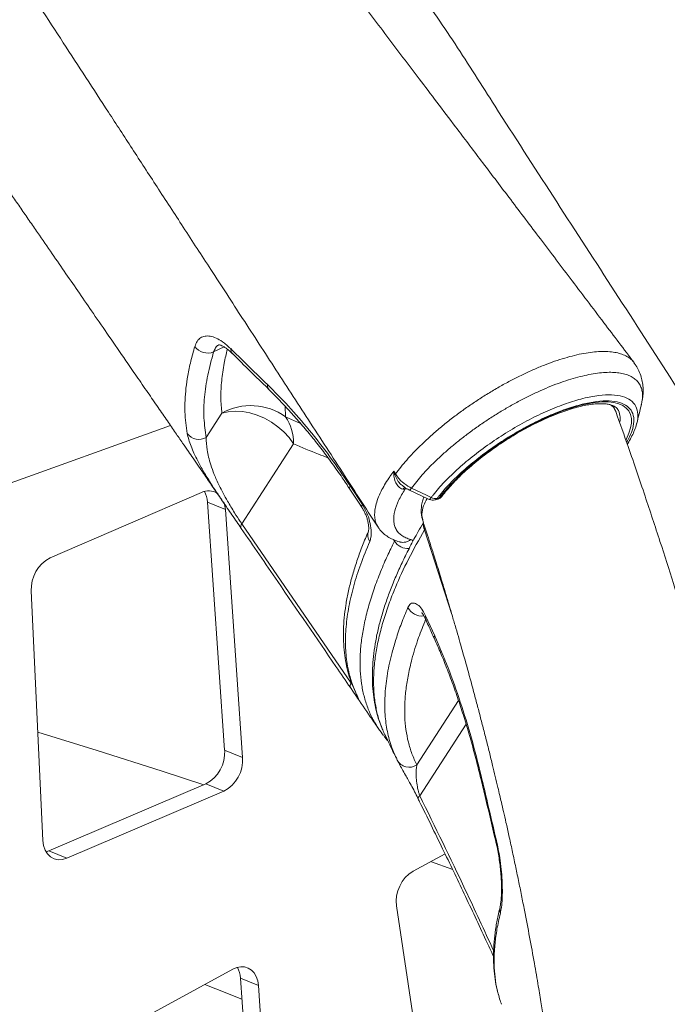
# Model space of a CAD drawing. Units: millimetres. Extents: x -18627 to 21592, y -6304 to 6511.
# Drawn here: x 15104 to 15336, y -3667 to -3314 of the extents above; entities that cross this region are included whole.
import ezdxf

# ---------------------------------------------------------------- set-up
doc = ezdxf.new("R2010")
doc.units = ezdxf.units.MM

msp = doc.modelspace()

# ---------------------------------------------------------------- linework, layer by layer
at = {"color": 8, "linetype": 'Continuous', "lineweight": 15}
for p, q in [((15173.61, -3433.23), (15177.35, -3431.46)), ((15199.39, -3456.51), (15199.17, -3452.68)), ((15204.77, -3458.9), (15199.39, -3456.51)), ((15242.91, -3482.31), (15242.1, -3482.51)), ((15249.16, -3497.02), (15249.29, -3496.11)), ((15258.94, -3527.35), (15249.16, -3497.02)), ((15238.37, -3501.13), (15237.99, -3500.55)), ((15238.37, -3501.13), (15238.48, -3500.74)), ((15222.96, -3551.79), (15222.84, -3551.98)), ((15222.84, -3551.98), (15223.18, -3552.39)), ((15224.48, -3555.46), (15224.81, -3556.04)), ((15261.31, -3558.18), (15246.39, -3581.3)), ((15247.43, -3592.36), (15264.03, -3566.66))]:
    msp.add_line(p, q, dxfattribs=at)
at = {"color": 7, "linetype": 'Continuous', "lineweight": 15}
for p, q in [((15176.54, -3455.25), (15170.94, -3463.91)), ((15158.17, -3459.65), (15090.93, -3483.78)), ((15183.71, -3494.87), (15202.26, -3466.15)), ((15115.02, -3507.1), (15169.28, -3483.6)), ((15222.5, -3481.31), (15226.88, -3488)), ((15242.1, -3482.51), (15241.35, -3482.44)), ((15171.39, -3487.08), (15177.82, -3489.7)), ((15177.55, -3576.01), (15171.39, -3487.08)), ((15252.95, -3486.29), (15253.86, -3486.03)), ((15253.64, -3485.76), (15254.56, -3485.5)), ((15177.82, -3489.7), (15183.98, -3578.63)), ((15248.48, -3493.29), (15248.52, -3493.54)), ((15183.71, -3494.87), (15222.84, -3551.98)), ((15112.47, -3608.38), (15108.28, -3518.9)), ((15249.52, -3527.81), (15252.79, -3534.98)), ((15177.55, -3576.01), (15183.98, -3578.63)), ((15239.37, -3579.57), (15239.05, -3578.82)), ((15114.56, -3612.12), (15170.79, -3588.07)), ((15170.79, -3588.07), (15177.22, -3590.69)), ((15177.22, -3590.69), (15120.99, -3614.74)), ((15246.78, -3593.26), (15246.84, -3593.38)), ((15246.81, -3593.42), (15247, -3593.8)), ((15246.85, -3593.38), (15246.86, -3593.4)), ((15113.59, -3612.46), (15114.56, -3612.12)), ((15114.56, -3612.12), (15120.99, -3614.74)), ((15245.08, -3619.35), (15256.48, -3613.14)), ((15259.33, -3618.79), (15251.31, -3615.95)), ((15250.15, -3706.19), (15239.11, -3631.87)), ((15122.71, -3686.03), (15180.43, -3654.57)), ((15183.22, -3657.73), (15189.64, -3660.35)), ((15188.25, -3730.42), (15183.22, -3657.73)), ((15189.64, -3660.35), (15194.68, -3733.04))]:
    msp.add_line(p, q, dxfattribs=at)
at = {"color": 8, "linetype": 'Continuous', "lineweight": 15, "flags": 128}
for points in [[(15254.56, -3485.5), (15256.44, -3483.15), (15258.56, -3480.76), (15260.92, -3478.35), (15263.48, -3475.93), (15266.24, -3473.52), (15269.15, -3471.15), (15272.21, -3468.84), (15275.39, -3466.6), (15278.65, -3464.45), (15281.98, -3462.41), (15285.34, -3460.5), (15288.71, -3458.74), (15292.05, -3457.13), (15295.35, -3455.69), (15298.58, -3454.43), (15301.7, -3453.37), (15304.7, -3452.51), (15307.54, -3451.86), (15310.21, -3451.42), (15312.67, -3451.2), (15314.92, -3451.2), (15316.94, -3451.42), (15318.7, -3451.86), (15320.19, -3452.51), (15321.4, -3453.37), (15322.32, -3454.43), (15322.94, -3455.69), (15323.26, -3457.13), (15323.27, -3458.74), (15322.98, -3460.51), (15322.38, -3462.42), (15321.49, -3464.45), (15321.33, -3464.77)], [(15317.05, -3452.55), (15317.1, -3452.82), (15317.13, -3453.09)], [(15242.58, -3482.1), (15242.4, -3482.22), (15242.1, -3482.51)], [(15244.45, -3482.05), (15244.27, -3482.31), (15244.1, -3482.52), (15243.96, -3482.67), (15243.85, -3482.75), (15243.76, -3482.78), (15243.73, -3482.77)], [(15251.56, -3485.4), (15251.33, -3485.73), (15251.12, -3485.97), (15250.96, -3486.1), (15250.85, -3486.13), (15250.84, -3486.12)], [(15269.42, -3585.16), (15269.18, -3585.33), (15269.14, -3585.43)], [(15247.43, -3592.36), (15247.25, -3592.55), (15247.1, -3592.72), (15246.98, -3592.88), (15246.89, -3593.02), (15246.84, -3593.15), (15246.82, -3593.27), (15246.84, -3593.37), (15246.85, -3593.38)], [(15274.67, -3608.64), (15274.69, -3608.56), (15274.89, -3608.4)]]:
    msp.add_lwpolyline(points, dxfattribs=at)
at = {"color": 7, "linetype": 'Continuous', "lineweight": 15, "flags": 128}
for points in [[(15176.54, -3455.25), (15178.86, -3454.72), (15181.34, -3454.53), (15183.93, -3454.67), (15186.57, -3455.14), (15189.22, -3455.94), (15191.82, -3457.04), (15194.31, -3458.42), (15196.64, -3460.06), (15198.77, -3461.92), (15200.66, -3463.96), (15202.26, -3466.15)], [(15238.16, -3475.99), (15238.47, -3476.5), (15238.75, -3476.97)], [(15222.41, -3482.45), (15225.48, -3487.13), (15226.79, -3489.14)], [(15243.73, -3482.77), (15245.54, -3483.63), (15250.84, -3486.12)], [(15244.45, -3482.05), (15249.81, -3484.57), (15251.56, -3485.4)], [(15177.35, -3487.28), (15177.54, -3487.93), (15177.82, -3489.7)], [(15170.05, -3588.39), (15155.2, -3583.58), (15131.83, -3576.17), (15110.65, -3569.6)], [(15120.99, -3614.74), (15119.43, -3615.21), (15117.9, -3615.29), (15116.47, -3614.97), (15115.18, -3614.26), (15114.1, -3613.2), (15113.26, -3611.83), (15112.71, -3610.2), (15112.47, -3608.38)], [(15180.43, -3654.57), (15181.87, -3653.96), (15183.3, -3653.69), (15184.69, -3653.75), (15185.99, -3654.15), (15187.14, -3654.87), (15188.12, -3655.89), (15188.88, -3657.18), (15189.39, -3658.68), (15189.64, -3660.35)], [(15170.42, -3660.03), (15174.42, -3661.59), (15183.74, -3665.23)]]:
    msp.add_lwpolyline(points, dxfattribs=at)
at = {"color": 7, "linetype": 'Continuous', "lineweight": 15}
for centre, radius, start, end in [((15171.43, -3428.11), 5.56, 214.69, 293.0287), ((15186.98, -3473.74), 21.24, 54.2454, 119.4373), ((15185.18, -3465.99), 17.08, 359.46, 33.7091), ((15168.31, -3459.51), 5.13, 216.2464, 300.9385), ((15237.81, -3480.46), 3.25, 77.0691, 84.9646), ((15240.81, -3478.56), 2.6, 142.26, 150.8626), ((15171.81, -3488.79), 5.77, 57.3768, 116.039), ((15162.83, -3487.5), 8.57, 2.7475, 29.6539), ((15252.12, -3483.41), 3, 244.7781, 286.0129), ((15253.11, -3482.71), 3.1, 240.0267, 279.884), ((15253.04, -3483.15), 3, 286.0129, 322.9212), ((15184.94, -3495.87), 1.59, 140.9643, 203.6573), ((15120.84, -3518.25), 12.57, 117.5429, 182.961), ((15224.07, -3552.98), 1.58, 140.8217, 203.3675), ((15165.02, -3576.91), 12.57, 297.3532, 4.0841), ((15171.45, -3579.53), 12.57, 297.3532, 4.0841), ((15243.66, -3577.27), 4.87, 208.1996, 304.1418), ((15251.76, -3630.22), 12.76, 121.5832, 187.4567), ((15174.6, -3658.15), 8.63, 2.8287, 29.5727)]:
    msp.add_arc(centre, radius, start, end, dxfattribs=at)
at = {"color": 8, "linetype": 'Continuous', "lineweight": 15}
for centre, radius, start, end in [((15182.04, -3432.26), 2.33, 175.137, 223.1596), ((15195.24, -3445.23), 2.37, 173.4073, 223.2191), ((15312.64, -3457.09), 6.58, 348.7957, 30.5147), ((15223.4, -3481.95), 1.1, 144.4845, 207.1607), ((15242.64, -3483.68), 1.78, 101.054, 136.0721), ((15252.59, -3485.1), 1.25, 286.9644, 327.7872), ((15253.5, -3484.84), 1.25, 286.9644, 327.7872), ((15254.24, -3484.03), 1.5, 281.9811, 321.9647), ((15227.78, -3488.64), 1.1, 144.5193, 207.5324), ((15232.69, -3498.99), 3.91, 158.2061, 215.4674), ((15252.54, -3495.19), 3.84, 172.0614, 208.511), ((15243.34, -3497.79), 5.98, 213.8864, 272.8448), ((15241.4, -3497.24), 4.28, 256.1059, 310.6455), ((15248.29, -3522.18), 5.77, 207.6101, 276.0216), ((15250.45, -3528.43), 1.12, 145.9613, 201.5403), ((15253.71, -3535.61), 1.12, 146.0157, 201.5247), ((15280, -3633.17), 3.93, 165.9927, 199.7706)]:
    msp.add_arc(centre, radius, start, end, dxfattribs=at)
at = {"color": 7, "linetype": 'Continuous', "lineweight": 15}
for points, knots in [([(15324.2, -3437.06), (15320.59, -3432.3), (15312.97, -3422.22), (15301.56, -3407.15), (15290.21, -3392.15), (15279.59, -3378.11), (15269.68, -3365.02), (15261.08, -3353.65), (15253.69, -3343.88), (15247.42, -3335.59), (15241.45, -3327.7), (15235.62, -3319.99), (15229.75, -3312.24), (15222.23, -3302.29), (15212.99, -3290.08), (15202, -3275.54), (15190.77, -3260.7), (15179.34, -3245.58), (15167.88, -3230.43), (15156.78, -3215.74), (15146.22, -3201.78), (15136.26, -3188.6), (15126.69, -3175.98), (15119.35, -3166.21), (15114.01, -3159.44), (15110.71, -3155.35), (15107.57, -3151.55), (15104.59, -3148.03), (15101.76, -3144.75), (15098.91, -3141.5), (15095.8, -3138.03), (15091.82, -3133.7), (15086.96, -3128.55), (15081.28, -3122.76), (15075.3, -3116.92), (15070, -3111.95), (15065.57, -3107.93), (15062.18, -3104.95), (15059.03, -3102.23), (15055.88, -3099.57), (15052.32, -3096.64), (15048.19, -3093.33), (15043.71, -3089.86), (15039.33, -3086.58), (15035.34, -3083.7), (15032.3, -3081.56), (15030.14, -3080.08), (15028.66, -3079.07), (15026.95, -3077.92), (15024.76, -3076.47), (15021.89, -3074.62), (15018.34, -3072.39), (15014.12, -3069.82), (15009.2, -3066.95), (15003.6, -3063.86), (14999.63, -3061.75), (14997.53, -3060.63)], [0, 0, 0, 0, 0.034965, 0.074002, 0.110706, 0.145079, 0.17712, 0.206831, 0.228542, 0.248815, 0.267731, 0.286477, 0.305451, 0.324653, 0.359509, 0.395091, 0.431398, 0.46843, 0.50605, 0.542619, 0.576101, 0.608198, 0.638916, 0.668242, 0.679094, 0.689352, 0.699016, 0.708086, 0.716562, 0.724562, 0.733586, 0.744087, 0.759496, 0.775908, 0.792896, 0.810276, 0.82045, 0.829781, 0.83827, 0.846386, 0.855507, 0.867198, 0.879766, 0.891443, 0.902089, 0.911412, 0.915442, 0.91905, 0.923051, 0.928785, 0.936274, 0.945515, 0.956508, 0.969253, 0.983747, 1, 1, 1, 1]), ([(15053.52, -3220.95), (15053.87, -3221.44), (15055.35, -3223.6), (15057.8, -3227.34), (15061.01, -3232.26), (15064.29, -3237.3), (15067.88, -3242.8), (15071.75, -3248.74), (15075.69, -3254.79), (15079.46, -3260.56), (15082.96, -3265.93), (15086.1, -3270.76), (15088.83, -3274.95), (15090.97, -3278.23), (15092.8, -3281.04), (15094.67, -3283.9), (15096.83, -3287.22), (15099.34, -3291.08), (15102.16, -3295.4), (15105.19, -3300.06), (15108.29, -3304.83), (15113.14, -3312.28), (15119.66, -3322.3), (15127.84, -3334.86), (15136.05, -3347.49), (15144.54, -3360.55), (15153.48, -3374.3), (15162.88, -3388.77), (15173.1, -3404.5), (15184.16, -3421.53), (15196.08, -3439.89), (15208.53, -3459.08), (15220.73, -3477.89), (15228.78, -3490.3), (15232.5, -3496.03)], [0, 0, 0, 0, 0.005648, 0.024493, 0.041217, 0.059621, 0.079708, 0.101479, 0.124565, 0.145842, 0.164598, 0.183293, 0.19855, 0.210366, 0.219152, 0.229159, 0.241507, 0.255295, 0.271167, 0.288592, 0.305964, 0.323173, 0.369737, 0.415061, 0.460002, 0.507328, 0.557254, 0.609783, 0.66492, 0.728559, 0.79521, 0.864863, 0.937522, 1, 1, 1, 1]), ([(15060.06, -3329.92), (15060.13, -3329.96), (15060.37, -3330.13), (15060.78, -3330.41), (15061.34, -3330.8), (15062.02, -3331.28), (15062.91, -3331.93), (15063.83, -3332.63), (15064.68, -3333.28), (15065.45, -3333.9), (15066.36, -3334.63), (15067.68, -3335.74), (15069.5, -3337.33), (15071.69, -3339.35), (15074.03, -3341.63), (15076.37, -3344.05), (15078.87, -3346.75), (15081.17, -3349.4), (15083.15, -3351.77), (15084.69, -3353.69), (15086.08, -3355.46), (15087.45, -3357.27), (15088.82, -3359.11), (15090.08, -3360.87), (15091.6, -3363.03), (15093.56, -3365.88), (15096.06, -3369.5), (15098.76, -3373.42), (15101.6, -3377.53), (15104.54, -3381.8), (15107.54, -3386.14), (15111.29, -3391.58), (15115.67, -3397.94), (15120.66, -3405.18), (15125.59, -3412.32), (15130.71, -3419.75), (15136.26, -3427.82), (15141.42, -3435.31), (15146.06, -3442.05), (15149.91, -3447.65), (15153.59, -3452.98), (15156.91, -3457.81), (15159.82, -3462.05), (15162.33, -3465.7), (15164.42, -3468.74), (15166.32, -3471.51), (15168.3, -3474.38), (15170.58, -3477.71), (15173.72, -3482.28), (15176.91, -3486.92), (15179.21, -3490.28), (15180.02, -3491.45)], [0, 0, 0, 0, 0.002696, 0.01047, 0.016944, 0.025612, 0.03787, 0.051748, 0.061058, 0.069678, 0.08008, 0.093739, 0.116217, 0.142698, 0.166248, 0.190782, 0.216008, 0.242473, 0.259852, 0.275435, 0.287375, 0.300599, 0.315535, 0.327439, 0.336834, 0.353325, 0.372693, 0.392983, 0.414131, 0.436139, 0.458738, 0.480828, 0.519698, 0.556457, 0.592124, 0.629501, 0.670868, 0.716248, 0.744877, 0.774688, 0.802464, 0.827146, 0.849135, 0.867887, 0.883394, 0.896194, 0.910714, 0.927937, 0.947869, 0.981756, 1, 1, 1, 1]), ([(15166.86, -3431.28), (15167.11, -3430.63), (15167.61, -3429.34), (15168.87, -3428.13), (15170.46, -3427.5), (15172.35, -3427.51), (15174.48, -3428.2), (15176.95, -3429.57), (15178.73, -3431.18), (15179.71, -3432.06)], [0, 0, 0, 0, 0.138784, 0.277568, 0.415784, 0.553993, 0.692032, 0.830056, 1, 1, 1, 1]), ([(15175.44, -3430.69), (15175.46, -3430.69), (15175.51, -3430.69), (15175.89, -3430.76), (15176.52, -3430.99), (15177.36, -3431.43), (15178.37, -3432.12), (15179.39, -3432.94), (15180.06, -3433.61), (15180.33, -3433.88)], [0, 0, 0, 0, 0.152701, 0.28978, 0.434089, 0.582175, 0.737292, 0.893937, 1, 1, 1, 1]), ([(15164.17, -3462.55), (15163.96, -3461.28), (15163.53, -3458.75), (15163.28, -3454.75), (15163.31, -3450.58), (15163.65, -3446.23), (15164.33, -3441.58), (15165.34, -3436.62), (15166.35, -3433.06), (15166.86, -3431.28)], [0, 0, 0, 0, 0.138411, 0.276908, 0.415405, 0.5546, 0.693795, 0.846781, 1, 1, 1, 1]), ([(15173.61, -3433.23), (15172.84, -3436.04), (15171.29, -3441.66), (15170.2, -3449.55), (15169.93, -3457.06), (15170.61, -3461.63), (15170.94, -3463.91)], [0, 0, 0, 0, 0.247461, 0.495914, 0.747436, 1, 1, 1, 1]), ([(15179.71, -3432.06), (15181.57, -3433.9), (15185.94, -3438.21), (15190.35, -3442.5), (15192.89, -3444.96)], [0, 0, 0, 0, 0.4260015, 1, 1, 1, 1]), ([(15180.34, -3433.85), (15181.63, -3435.14), (15185.98, -3439.49), (15190.42, -3443.8), (15193.54, -3446.84)], [0, 0, 0, 0, 0.295013, 1, 1, 1, 1]), ([(15326.74, -3452.35), (15326.85, -3451.95), (15327.16, -3450.79), (15327.42, -3448.88), (15327.5, -3446.58), (15327.29, -3444.37), (15326.81, -3442.19), (15326.01, -3440.07), (15325.11, -3438.35), (15324.4, -3437.45), (15324.16, -3437.15)], [0, 0, 0, 0, 0.0793278, 0.2305648, 0.3747753, 0.5126717, 0.6461923, 0.7893381, 0.9283562, 1, 1, 1, 1]), ([(15192.89, -3444.96), (15195.38, -3447.47), (15200.4, -3452.5), (15207.9, -3461.2), (15215.33, -3470.72), (15220.1, -3477.77), (15222.5, -3481.31)], [0, 0, 0, 0, 0.245011, 0.491913, 0.744888, 1, 1, 1, 1]), ([(15193.51, -3446.86), (15194.78, -3448.13), (15197.34, -3450.68), (15201.18, -3454.79), (15204.99, -3459.11), (15208.75, -3463.63), (15212.45, -3468.33), (15216.09, -3473.25), (15219.42, -3477.95), (15221.49, -3481.1), (15222.4, -3482.47)], [0, 0, 0, 0, 0.128615, 0.258246, 0.387691, 0.516254, 0.644162, 0.771916, 0.900629, 1, 1, 1, 1]), ([(15255.43, -3484.96), (15255.71, -3484.59), (15256.51, -3483.55), (15258.01, -3481.78), (15259.99, -3479.63), (15262.18, -3477.44), (15264.56, -3475.25), (15267.1, -3473.06), (15269.8, -3470.89), (15272.62, -3468.77), (15275.55, -3466.71), (15278.55, -3464.72), (15281.61, -3462.84), (15284.71, -3461.06), (15287.81, -3459.41), (15290.89, -3457.89), (15293.92, -3456.53), (15296.89, -3455.32), (15299.75, -3454.29), (15302.5, -3453.43), (15305.09, -3452.75), (15307.51, -3452.25), (15309.73, -3451.94), (15311.73, -3451.8), (15313.48, -3451.83), (15314.97, -3452), (15316.18, -3452.3), (15317.12, -3452.69), (15317.79, -3453.15), (15318.15, -3453.48), (15318.27, -3453.72), (15318.3, -3453.77)], [0, 0, 0, 0, 0.019053, 0.05483, 0.090775, 0.126896, 0.163155, 0.199522, 0.23597, 0.272477, 0.309025, 0.345597, 0.382177, 0.418748, 0.455293, 0.491795, 0.528238, 0.564599, 0.600854, 0.636972, 0.672917, 0.708647, 0.744114, 0.779269, 0.814079, 0.848561, 0.882852, 0.917226, 0.952398, 0.990142, 1, 1, 1, 1]), ([(15317.6, -3454.57), (15317.49, -3454.22), (15317.24, -3453.49), (15316.81, -3452.84), (15316.58, -3452.5)], [0, 0, 0, 0, 0.477252, 1, 1, 1, 1]), ([(15411.59, -3913.96), (15411.53, -3912.79), (15411.31, -3908.96), (15410.92, -3902.77), (15410.46, -3895.72), (15410.02, -3889.62), (15409.64, -3884.45), (15409.32, -3880.28), (15409.06, -3877.06), (15408.87, -3874.72), (15408.71, -3872.84), (15408.57, -3871.08), (15408.32, -3868.12), (15407.92, -3863.63), (15407.35, -3857.33), (15406.67, -3850.19), (15405.94, -3842.84), (15405.18, -3835.63), (15404.42, -3828.65), (15403.62, -3821.63), (15402.79, -3814.56), (15401.93, -3807.59), (15401.1, -3801.01), (15400.33, -3795.14), (15399.68, -3790.28), (15399.14, -3786.34), (15398.66, -3782.96), (15398.18, -3779.53), (15397.62, -3775.66), (15396.9, -3770.73), (15396.02, -3764.82), (15394.97, -3758.02), (15393.54, -3749), (15391.66, -3737.61), (15389.29, -3723.98), (15386.91, -3710.94), (15384.62, -3698.91), (15382.47, -3688.06), (15380.34, -3677.64), (15378.15, -3667.23), (15375.69, -3655.97), (15372.87, -3643.45), (15370.34, -3632.64), (15368.32, -3624.25), (15367.01, -3618.89), (15365.83, -3614.11), (15364.86, -3610.27), (15364.11, -3607.3), (15363.56, -3605.14), (15363.16, -3603.57), (15362.86, -3602.39), (15362.54, -3601.14), (15362.09, -3599.39), (15361.45, -3596.93), (15360.63, -3593.78), (15359.61, -3589.91), (15358.39, -3585.35), (15356.97, -3580.08), (15355.12, -3573.29), (15352.76, -3564.8), (15349.81, -3554.42), (15346.41, -3542.79), (15342.55, -3529.91), (15338.21, -3515.89), (15333.38, -3500.76), (15328.03, -3484.52), (15322.75, -3468.98), (15319.15, -3458.87), (15317.62, -3454.55)], [0, 0, 0, 0, 0.007603, 0.024887, 0.040134, 0.053343, 0.064517, 0.073656, 0.080409, 0.085354, 0.08884, 0.092585, 0.096818, 0.10803, 0.121677, 0.137662, 0.15435, 0.169345, 0.184431, 0.199606, 0.214872, 0.230228, 0.244833, 0.257536, 0.268331, 0.276382, 0.283049, 0.290266, 0.298631, 0.308144, 0.322186, 0.336949, 0.352218, 0.380741, 0.410867, 0.440806, 0.46553, 0.489087, 0.511477, 0.533355, 0.556879, 0.58485, 0.615015, 0.627465, 0.639623, 0.65006, 0.658722, 0.664758, 0.669478, 0.672884, 0.674975, 0.677251, 0.681066, 0.68642, 0.693314, 0.701746, 0.711717, 0.723225, 0.736271, 0.756224, 0.778951, 0.804448, 0.832714, 0.863746, 0.896912, 0.93274, 0.971225, 1, 1, 1, 1]), ([(15325.17, -3458.86), (15325.45, -3457.73), (15326.01, -3455.48), (15326.56, -3453.23), (15326.84, -3452.11)], [0, 0, 0, 0, 0.500026, 1, 1, 1, 1]), ([(15321.78, -3466.34), (15321.84, -3466.25), (15322.37, -3465.43), (15323.22, -3463.92), (15324.22, -3461.78), (15324.83, -3460.22), (15325.01, -3459.37), (15325.05, -3459.21)], [0, 0, 0, 0, 0.035411, 0.334701, 0.623167, 0.93033, 1, 1, 1, 1]), ([(15170.94, -3463.91), (15170.99, -3465.36), (15171.07, -3467.54), (15171.75, -3470.9), (15172.56, -3473.78), (15173.77, -3477.13), (15175.29, -3480.57), (15176.94, -3483.82), (15178.36, -3486.4), (15179.78, -3488.8), (15181.31, -3491.28), (15182.67, -3493.37), (15183.53, -3494.61), (15183.71, -3494.87)], [0, 0, 0, 0, 0.20354, 0.306884, 0.410193, 0.530138, 0.652242, 0.725913, 0.801299, 0.850975, 0.902038, 0.978897, 1, 1, 1, 1]), ([(15183.49, -3496.51), (15182.96, -3495.74), (15181.89, -3494.17), (15180.18, -3491.69), (15178.46, -3489.18), (15176.58, -3486.42), (15174.59, -3483.45), (15172.24, -3479.84), (15170.86, -3477.56), (15170.03, -3476.18)], [0, 0, 0, 0, 0.1090259, 0.2221789, 0.3315817, 0.4439311, 0.5989788, 0.758366, 1, 1, 1, 1]), ([(15238.1, -3477.23), (15238.11, -3476.82), (15238.12, -3476.41), (15238.16, -3475.99), (15238.16, -3475.99)], [0, 0, 0, 0, 0.9882921, 1, 1, 1, 1]), ([(15238.16, -3475.99), (15238.16, -3475.99), (15238.27, -3476.43), (15238.41, -3476.87), (15238.54, -3477.3)], [0, 0, 0, 0, 0.013275, 1, 1, 1, 1]), ([(15241.35, -3482.44), (15241.08, -3482.34), (15240.33, -3482.06), (15239.3, -3480.98), (15238.36, -3479.28), (15238.19, -3477.94), (15238.1, -3477.23)], [0, 0, 0, 0, 0.163023, 0.443758, 0.707073, 1, 1, 1, 1]), ([(15238.75, -3476.97), (15239.09, -3477.48), (15239.78, -3478.5), (15241.47, -3480.22), (15243.12, -3481.39), (15244.28, -3481.96), (15244.45, -3482.05)], [0, 0, 0, 0, 0.245392, 0.500593, 0.926526, 1, 1, 1, 1]), ([(15242.1, -3482.51), (15241.3, -3483.87), (15239.67, -3486.63), (15238.33, -3490.47), (15238.01, -3493.39), (15238.37, -3495.49), (15239.13, -3497.35), (15240.5, -3498.83), (15242.4, -3499.93), (15243.59, -3500.3), (15244.19, -3500.49)], [0, 0, 0, 0, 0.151935, 0.307349, 0.477959, 0.565831, 0.653703, 0.824301, 0.91215, 1, 1, 1, 1]), ([(15241.19, -3481.15), (15241.46, -3481.37), (15242.19, -3481.96), (15243.07, -3482.5), (15243.68, -3482.74), (15243.73, -3482.76)], [0, 0, 0, 0, 0.345613, 0.938604, 1, 1, 1, 1]), ([(15248.95, -3485.23), (15248.76, -3485.74), (15248.34, -3486.9), (15248.02, -3488.67), (15247.92, -3490.53), (15248.06, -3492.16), (15248.36, -3493.14), (15248.49, -3493.56)], [0, 0, 0, 0, 0.183469, 0.421129, 0.640535, 0.845987, 1, 1, 1, 1]), ([(15226.79, -3489.15), (15226.88, -3489.28), (15227.18, -3489.73), (15227.68, -3490.67), (15228.22, -3491.91), (15228.66, -3493.21), (15228.97, -3494.49), (15229.14, -3495.66), (15229.18, -3496.57), (15229.14, -3497.22), (15229.07, -3497.54), (15229.07, -3497.54), (15229.07, -3497.54)], [0, 0, 0, 0, 0.047342, 0.161115, 0.276733, 0.395913, 0.514929, 0.633429, 0.746457, 0.841839, 0.944867, 1, 1, 1, 1]), ([(15226.88, -3488), (15227.42, -3488.93), (15228.51, -3490.79), (15229.58, -3494.05), (15230.11, -3497.18), (15230.05, -3499.67), (15229.67, -3500.8), (15229.51, -3501.26)], [0, 0, 0, 0, 0.209135, 0.419074, 0.631733, 0.848384, 1, 1, 1, 1]), ([(15248.72, -3494.37), (15248.09, -3495.47), (15246.4, -3498.42), (15243.94, -3503.04), (15241.38, -3508.16), (15239.11, -3513.11), (15237.15, -3517.89), (15235.39, -3522.71), (15233.87, -3527.46), (15232.6, -3532.21), (15231.62, -3536.83), (15230.93, -3541.33), (15230.52, -3545.69), (15230.41, -3549.93), (15230.58, -3554.03), (15231.04, -3557.99), (15231.8, -3561.79), (15232.72, -3565.16), (15233.51, -3567.18), (15233.85, -3568.04)], [0, 0, 0, 0, 0.038218, 0.102851, 0.163511, 0.221102, 0.282303, 0.340322, 0.402896, 0.465181, 0.527214, 0.589018, 0.650605, 0.711976, 0.773132, 0.834087, 0.89485, 0.955176, 1, 1, 1, 1]), ([(15248.38, -3493.32), (15248.99, -3495.18), (15250.45, -3499.67), (15252.56, -3506.36), (15254.62, -3512.99), (15256.26, -3518.39), (15257.63, -3522.92), (15258.86, -3527.07), (15260.47, -3532.55), (15262.49, -3539.59), (15264.9, -3548.24), (15266.95, -3555.77), (15268.6, -3562), (15269.85, -3566.82), (15271.11, -3571.75), (15272.34, -3576.64), (15273.47, -3581.24), (15274.49, -3585.44), (15275.35, -3589.04), (15276.07, -3592.1), (15276.74, -3594.99), (15277.48, -3598.21), (15278.38, -3602.17), (15279.42, -3606.81), (15280.54, -3611.96), (15281.69, -3617.34), (15282.8, -3622.72), (15283.89, -3628.07), (15285.23, -3634.86), (15286.78, -3642.98), (15288.43, -3652.06), (15289.81, -3660.03), (15290.93, -3666.75), (15291.9, -3672.76), (15292.86, -3678.94), (15293.89, -3685.79), (15294.97, -3693.39), (15295.97, -3700.73), (15296.87, -3707.68), (15297.63, -3713.81), (15298.3, -3719.54), (15298.83, -3724.15), (15299.2, -3727.58), (15299.47, -3730.11), (15299.74, -3732.6), (15300.03, -3735.42), (15300.38, -3738.9), (15300.77, -3742.99), (15301.19, -3747.52), (15301.6, -3752.06), (15301.95, -3756.2), (15302.24, -3759.79), (15302.49, -3762.84), (15302.73, -3766.08), (15303.01, -3769.81), (15303.32, -3774.31), (15303.65, -3779.17), (15303.97, -3784.48), (15304.27, -3789.62), (15304.53, -3794.56), (15304.75, -3799.13), (15304.96, -3803.58), (15305.12, -3807.51), (15305.24, -3810.59), (15305.36, -3813.86), (15305.5, -3818.01), (15305.67, -3823.7), (15305.83, -3830.46), (15305.94, -3836.55), (15306.01, -3841.65), (15306.06, -3845.52), (15306.09, -3849.55), (15306.1, -3853.7), (15306.11, -3857.75), (15306.1, -3861.35), (15306.09, -3864.15), (15306.07, -3866.13), (15306.06, -3867.66), (15306.05, -3869.31), (15306.02, -3871.5), (15305.99, -3874.38), (15305.93, -3877.94), (15305.85, -3882.18), (15305.73, -3887.61), (15305.55, -3894.38), (15305.29, -3902.6), (15304.91, -3911.89), (15304.58, -3919.31), (15304.33, -3923.61), (15304.28, -3924.47)], [0, 0, 0, 0, 0.012978, 0.031254, 0.046618, 0.059073, 0.068803, 0.078202, 0.088015, 0.107074, 0.127466, 0.148823, 0.159837, 0.171074, 0.182533, 0.194216, 0.205204, 0.214571, 0.223533, 0.230247, 0.23594, 0.24364, 0.25268, 0.263557, 0.275983, 0.288534, 0.301015, 0.313425, 0.325766, 0.34821, 0.369902, 0.388965, 0.403623, 0.41658, 0.430737, 0.446535, 0.464086, 0.483466, 0.497486, 0.512317, 0.526033, 0.537258, 0.54433, 0.549864, 0.554782, 0.561611, 0.569445, 0.57892, 0.590007, 0.600892, 0.610479, 0.618768, 0.625758, 0.631571, 0.64112, 0.651558, 0.662757, 0.674777, 0.688415, 0.698345, 0.709069, 0.720074, 0.729244, 0.736346, 0.741483, 0.751938, 0.765107, 0.78096, 0.79884, 0.807445, 0.816407, 0.825728, 0.835408, 0.845327, 0.85387, 0.860523, 0.864795, 0.867681, 0.871183, 0.876265, 0.882928, 0.891173, 0.901002, 0.912417, 0.929021, 0.948141, 0.969784, 0.993959, 1, 1, 1, 1]), ([(15222.61, -3553.61), (15220.88, -3551.07), (15212.19, -3538.38), (15199.16, -3519.35), (15187.85, -3502.86), (15183.49, -3496.51)], [0, 0, 0, 0, 0.133232, 0.666161, 1, 1, 1, 1]), ([(15229.1, -3497.53), (15228.71, -3498.41), (15227.58, -3500.98), (15225.97, -3505.15), (15224.28, -3510.04), (15222.88, -3514.83), (15221.75, -3519.52), (15220.9, -3524.09), (15220.34, -3528.55), (15220.07, -3532.87), (15220.09, -3537.05), (15220.4, -3541.1), (15221, -3544.98), (15221.89, -3548.69), (15223.02, -3552.19), (15224.01, -3554.38), (15224.49, -3555.45)], [0, 0, 0, 0, 0.038659, 0.113706, 0.1889, 0.264098, 0.339278, 0.414643, 0.48965, 0.564322, 0.63868, 0.712749, 0.786586, 0.858787, 0.930766, 1, 1, 1, 1]), ([(15232.54, -3496.01), (15232.75, -3496.34), (15233.29, -3497.2), (15234.46, -3498.38), (15235.98, -3499.54), (15237.71, -3500.48), (15239.2, -3501.07), (15240.13, -3501.32), (15240.38, -3501.38)], [0, 0, 0, 0, 0.120156, 0.314289, 0.509862, 0.711262, 0.922317, 1, 1, 1, 1]), ([(15229.51, -3501.26), (15228.39, -3503.97), (15226.14, -3509.4), (15223.69, -3517.15), (15221.92, -3524.65), (15220.93, -3531.84), (15220.72, -3538.68), (15221.23, -3544.27), (15222.17, -3548.84), (15223.27, -3552.54), (15224.3, -3554.87), (15224.81, -3556.04)], [0, 0, 0, 0, 0.123956, 0.248008, 0.371964, 0.499521, 0.627183, 0.75474, 0.833279, 0.916581, 1, 1, 1, 1]), ([(15243.18, -3524.85), (15243.48, -3524.34), (15244.09, -3523.33), (15245.49, -3523.14), (15247.04, -3524.01), (15248.45, -3525.7), (15249.21, -3527.19), (15249.52, -3527.81)], [0, 0, 0, 0, 0.216802, 0.432732, 0.644816, 0.853181, 1, 1, 1, 1]), ([(15248.11, -3526.79), (15248.11, -3526.79), (15248.07, -3526.76), (15248.23, -3526.89), (15248.53, -3527.27), (15248.94, -3527.91), (15249.25, -3528.47), (15249.4, -3528.83), (15249.41, -3528.85)], [0, 0, 0, 0, 0.044355, 0.26661, 0.485892, 0.726381, 0.988256, 1, 1, 1, 1]), ([(15249.4, -3528.85), (15250.17, -3530.51), (15251.28, -3532.9), (15252.33, -3535.3), (15252.65, -3536.02)], [0, 0, 0, 0, 0.697778, 1, 1, 1, 1]), ([(15252.66, -3536.02), (15253.44, -3537.79), (15255.06, -3541.45), (15257.38, -3547.23), (15259.65, -3553.29), (15261.8, -3559.51), (15263.82, -3565.86), (15265.73, -3572.35), (15267.51, -3578.88), (15268.6, -3583.28), (15269.13, -3585.43)], [0, 0, 0, 0, 0.11609, 0.241602, 0.367798, 0.494177, 0.62059, 0.747635, 0.876399, 1, 1, 1, 1]), ([(15252.79, -3534.98), (15254.43, -3538.8), (15257.72, -3546.45), (15262.08, -3558.79), (15266.05, -3571.7), (15268.29, -3580.66), (15269.42, -3585.16)], [0, 0, 0, 0, 0.244869, 0.491762, 0.744856, 1, 1, 1, 1]), ([(15224.33, -3556.13), (15224.07, -3555.74), (15223.6, -3555.05), (15222.91, -3554.05), (15222.61, -3553.61)], [0, 0, 0, 0, 0.569983, 1, 1, 1, 1]), ([(15224.07, -3555.74), (15224.21, -3555.95), (15226.1, -3558.71), (15229.03, -3563), (15231.82, -3567.07), (15232.86, -3568.6)], [0, 0, 0, 0, 0.049218, 0.643276, 1, 1, 1, 1]), ([(15224.48, -3555.46), (15224.58, -3555.65), (15224.77, -3556.07), (15224.91, -3556.37), (15224.97, -3556.53), (15224.96, -3556.5), (15224.96, -3556.5)], [0, 0, 0, 0, 0.344682, 0.720261, 0.990753, 1, 1, 1, 1]), ([(15234.48, -3570.71), (15233.86, -3569.95), (15232.75, -3568.58), (15231.9, -3567.04), (15231.51, -3566.36)], [0, 0, 0, 0, 0.553567, 1, 1, 1, 1]), ([(15234.01, -3568.33), (15234.11, -3568.62), (15234.42, -3569.52), (15234.87, -3570.34), (15235.18, -3570.89)], [0, 0, 0, 0, 0.323119, 1, 1, 1, 1]), ([(15234.63, -3571), (15234.89, -3571.34), (15235.29, -3571.89), (15235.76, -3572.37), (15235.93, -3572.55)], [0, 0, 0, 0, 0.635199, 1, 1, 1, 1]), ([(15235.12, -3570.92), (15235.36, -3571.4), (15236.16, -3573.01), (15237.39, -3575.53), (15238.45, -3577.69), (15238.95, -3578.72), (15239, -3578.84)], [0, 0, 0, 0, 0.1814354, 0.6108657, 0.9540825, 1, 1, 1, 1]), ([(15246.8, -3593.25), (15246.39, -3592.46), (15245.56, -3590.81), (15244.34, -3588.57), (15243.26, -3586.62), (15242.16, -3584.67), (15241.07, -3582.73), (15240.07, -3580.91), (15239.6, -3580.02), (15239.37, -3579.57)], [0, 0, 0, 0, 0.120747, 0.251091, 0.363311, 0.475747, 0.649925, 0.824368, 1, 1, 1, 1]), ([(15246.39, -3581.3), (15246.32, -3581.81), (15246.17, -3582.81), (15246.12, -3584.55), (15246.2, -3586.59), (15246.46, -3588.67), (15246.87, -3590.57), (15247.19, -3591.68), (15247.38, -3592.2), (15247.43, -3592.36)], [0, 0, 0, 0, 0.192394, 0.378096, 0.565415, 0.787557, 0.902019, 0.969609, 1, 1, 1, 1]), ([(15269.13, -3585.43), (15269.63, -3587.46), (15271.51, -3595.19), (15273.31, -3602.94), (15274.63, -3608.64)], [0, 0, 0, 0, 0.26304, 1, 1, 1, 1]), ([(15269.42, -3585.16), (15270.19, -3588.39), (15272.03, -3596.13), (15273.84, -3603.88), (15274.89, -3608.4)], [0, 0, 0, 0, 0.416674, 1, 1, 1, 1]), ([(15247, -3593.8), (15247.12, -3594.03), (15250.03, -3599.84), (15255.49, -3611.05), (15263.43, -3627.59), (15269.5, -3640.5), (15272.97, -3648.05), (15273.88, -3650.02)], [0, 0, 0, 0, 0.012345, 0.314564, 0.601472, 0.896055, 1, 1, 1, 1]), ([(15274.66, -3608.64), (15274.77, -3609.1), (15275.08, -3610.43), (15275.51, -3612.68), (15275.95, -3615.36), (15276.29, -3618.01), (15276.53, -3620.58), (15276.68, -3623.02), (15276.74, -3625.28), (15276.73, -3627.33), (15276.64, -3629.11), (15276.49, -3630.53), (15276.33, -3631.59), (15276.23, -3632.03), (15276.18, -3632.22)], [0, 0, 0, 0, 0.048368, 0.141512, 0.235032, 0.328405, 0.422109, 0.514422, 0.605748, 0.696315, 0.783585, 0.868715, 0.941701, 1, 1, 1, 1]), ([(15274.89, -3608.4), (15275.12, -3609.43), (15275.57, -3611.49), (15276.15, -3614.95), (15276.63, -3618.71), (15276.94, -3622.63), (15277.06, -3626.27), (15276.98, -3629.52), (15276.74, -3632.36), (15276.45, -3633.79), (15276.3, -3634.5)], [0, 0, 0, 0, 0.100992, 0.201987, 0.336463, 0.470932, 0.60286, 0.734772, 0.867391, 1, 1, 1, 1]), ([(15276.22, -3632.22), (15276.01, -3633.05), (15275.41, -3635.42), (15274.71, -3639.23), (15274.12, -3643.66), (15273.83, -3647.97), (15273.82, -3652.14), (15274.12, -3656.15), (15274.56, -3659.39), (15275.01, -3661.22), (15275.16, -3661.83)], [0, 0, 0, 0, 0.075978, 0.219448, 0.363187, 0.506719, 0.64956, 0.791245, 0.931407, 1, 1, 1, 1]), ([(15275.23, -3662.15), (15275.34, -3662.67), (15275.44, -3663.21), (15275.6, -3663.71), (15275.61, -3663.73)], [0, 0, 0, 0, 0.97238, 1, 1, 1, 1]), ([(15275.76, -3664.01), (15275.94, -3664.77), (15276.2, -3665.85), (15276.61, -3666.83), (15276.74, -3667.12)], [0, 0, 0, 0, 0.70781, 1, 1, 1, 1])]:
    msp.add_open_spline(points, degree=3, knots=knots, dxfattribs=at)
at = {"color": 8, "linetype": 'Continuous', "lineweight": 15}
for points, knots in [([(15183.03, -3250.46), (15184.47, -3251.11), (15189.47, -3253.36), (15198, -3258.17), (15207.42, -3264.54), (15215.6, -3270.99), (15222.58, -3277.11), (15229.9, -3284.22), (15237.5, -3292.43), (15245.29, -3301.82), (15252.84, -3311.96), (15260.11, -3322.76), (15267.25, -3333.94), (15285.81, -3363.03), (15316.25, -3409.91), (15355.95, -3471.55), (15381.81, -3511.61), (15393.6, -3529.87)], [0, 0, 0, 0, 0.017116, 0.059356, 0.101596, 0.130571, 0.15957, 0.188545, 0.2236, 0.258697, 0.293752, 0.329764, 0.365799, 0.401835, 0.610792, 0.822568, 1, 1, 1, 1]), ([(15175.71, -3430.67), (15175.58, -3430.71), (15175.01, -3430.9), (15174.25, -3431.71), (15173.82, -3432.72), (15173.61, -3433.23)], [0, 0, 0, 0, 0.126396, 0.556928, 1, 1, 1, 1]), ([(15178.54, -3432.29), (15178.13, -3433.96), (15177.18, -3437.85), (15176.4, -3443.61), (15176.06, -3449.64), (15176.38, -3453.38), (15176.54, -3455.25)], [0, 0, 0, 0, 0.201046, 0.465737, 0.732514, 1, 1, 1, 1]), ([(15238.75, -3476.97), (15240.03, -3475.33), (15242.61, -3472.02), (15246.81, -3467.63), (15250.64, -3464.01), (15253.88, -3461.15), (15257.34, -3458.31), (15260.95, -3455.54), (15264.65, -3452.87), (15268.46, -3450.31), (15272.38, -3447.84), (15276.34, -3445.51), (15280.29, -3443.36), (15284.23, -3441.38), (15288.17, -3439.57), (15292.04, -3437.96), (15295.78, -3436.58), (15299.4, -3435.41), (15302.91, -3434.46), (15306.23, -3433.76), (15309.34, -3433.3), (15312.22, -3433.08), (15314.9, -3433.1), (15317.32, -3433.37), (15319.44, -3433.87), (15321.29, -3434.61), (15322.82, -3435.61), (15323.79, -3436.45), (15324.13, -3437), (15324.18, -3437.08)], [0, 0, 0, 0, 0.063047, 0.127534, 0.162969, 0.198652, 0.235117, 0.271849, 0.307352, 0.343105, 0.379637, 0.416438, 0.452015, 0.487841, 0.524447, 0.561323, 0.59687, 0.632663, 0.669231, 0.70607, 0.741495, 0.777164, 0.813603, 0.850307, 0.885752, 0.921444, 0.95791, 0.994643, 1, 1, 1, 1]), ([(15326.75, -3452.22), (15326.89, -3451.68), (15327.21, -3450.45), (15327.28, -3448.73), (15327.09, -3447), (15326.57, -3445.44), (15325.73, -3444.08), (15324.58, -3442.94), (15323.15, -3442.02), (15321.41, -3441.3), (15319.39, -3440.81), (15317.12, -3440.56), (15314.62, -3440.54), (15311.85, -3440.74), (15308.88, -3441.19), (15305.74, -3441.85), (15302.43, -3442.74), (15298.94, -3443.85), (15295.34, -3445.17), (15291.68, -3446.69), (15287.96, -3448.39), (15284.15, -3450.28), (15280.34, -3452.34), (15276.59, -3454.53), (15272.88, -3456.84), (15269.2, -3459.29), (15265.63, -3461.84), (15262.21, -3464.44), (15258.94, -3467.09), (15255.81, -3469.82), (15252.15, -3473.25), (15248.14, -3477.38), (15245.69, -3480.48), (15244.45, -3482.05)], [0, 0, 0, 0, 0.02365, 0.054053, 0.08467, 0.11596, 0.147482, 0.177894, 0.208517, 0.239809, 0.271334, 0.301757, 0.332391, 0.363693, 0.395226, 0.425762, 0.456512, 0.487938, 0.519595, 0.550146, 0.580913, 0.612357, 0.644034, 0.674499, 0.705178, 0.736529, 0.768115, 0.79848, 0.829057, 0.860303, 0.891782, 0.945291, 1, 1, 1, 1]), ([(15251.56, -3485.4), (15251.77, -3485.12), (15253.17, -3483.32), (15256.22, -3479.84), (15261.22, -3475), (15266.97, -3470.17), (15273.21, -3465.58), (15279.86, -3461.29), (15286.62, -3457.49), (15293.41, -3454.22), (15299.91, -3451.66), (15306.05, -3449.8), (15311.55, -3448.75), (15316.35, -3448.51), (15320.23, -3449.08), (15323.15, -3450.48), (15325.02, -3452.61), (15325.67, -3455.51), (15325.59, -3457.81), (15325.06, -3459.23), (15325.02, -3459.32)], [0, 0, 0, 0, 0.010699, 0.071177, 0.133416, 0.194086, 0.256527, 0.317397, 0.380044, 0.440953, 0.503636, 0.564423, 0.626972, 0.687628, 0.750036, 0.810662, 0.873043, 0.933651, 0.996021, 1, 1, 1, 1]), ([(15321.53, -3465.62), (15321.91, -3464.95), (15322.9, -3463.21), (15323.93, -3460.38), (15324.31, -3457.32), (15323.63, -3454.62), (15321.88, -3452.56), (15319.13, -3451.25), (15315.41, -3450.69), (15310.89, -3450.92), (15305.62, -3451.92), (15299.83, -3453.66), (15293.6, -3456.11), (15287.19, -3459.18), (15280.69, -3462.81), (15274.41, -3466.85), (15268.41, -3471.24), (15262.96, -3475.79), (15258.13, -3480.44), (15255.21, -3483.75), (15253.84, -3485.51), (15253.64, -3485.76)], [0, 0, 0, 0, 0.027733, 0.072625, 0.129069, 0.18716, 0.243605, 0.301686, 0.358151, 0.416246, 0.472831, 0.531055, 0.587754, 0.646104, 0.702771, 0.761092, 0.817586, 0.875724, 0.93206, 0.990032, 1, 1, 1, 1]), ([(15317.52, -3454.58), (15317.37, -3454.1), (15317.08, -3453.12), (15316.18, -3452.52), (15315.73, -3452.22)], [0, 0, 0, 0, 0.498236, 1, 1, 1, 1]), ([(15170.03, -3476.18), (15169.28, -3474.87), (15167.94, -3472.51), (15166.51, -3469.54), (15165.45, -3467.01), (15164.65, -3464.67), (15164.33, -3463.25), (15164.17, -3462.55)], [0, 0, 0, 0, 0.235582, 0.42384, 0.613434, 0.806304, 1, 1, 1, 1]), ([(15202.26, -3466.15), (15205.21, -3467.44), (15209.3, -3469.23), (15213.39, -3470.75), (15214.53, -3471.18)], [0, 0, 0, 0, 0.721003, 1, 1, 1, 1]), ([(15232.53, -3496.01), (15232.43, -3495.89), (15232.01, -3495.33), (15231.58, -3494.13), (15231.25, -3492.41), (15231.27, -3490.47), (15231.64, -3488.28), (15232.39, -3485.86), (15233.8, -3482.64), (15235.4, -3479.92), (15237.06, -3477.48), (15237.69, -3476.63), (15238.16, -3475.99)], [0, 0, 0, 0, 0.031322, 0.137916, 0.245255, 0.354941, 0.465435, 0.583732, 0.703054, 0.898473, 0.92358, 1, 1, 1, 1]), ([(15238.54, -3477.3), (15238.8, -3477.95), (15239.32, -3479.23), (15240.34, -3480.54), (15241.04, -3481.01), (15241.21, -3481.12)], [0, 0, 0, 0, 0.4376336, 0.8634102, 1, 1, 1, 1]), ([(15250.09, -3485.77), (15249.63, -3486.66), (15248.58, -3488.68), (15248.04, -3491.24), (15248.35, -3492.66), (15248.48, -3493.29)], [0, 0, 0, 0, 0.303154, 0.688661, 1, 1, 1, 1]), ([(15249.16, -3497.02), (15247.17, -3500.55), (15243.19, -3507.62), (15239.15, -3516.44), (15236.3, -3523.71), (15234.37, -3529.55), (15232.85, -3535.22), (15231.74, -3540.74), (15231.06, -3546.08), (15230.82, -3551.25), (15231.03, -3556.2), (15231.69, -3560.84), (15232.66, -3564.9), (15233.6, -3567.28), (15234.01, -3568.33)], [0, 0, 0, 0, 0.123232, 0.247025, 0.322849, 0.398672, 0.475023, 0.551373, 0.629384, 0.707395, 0.785979, 0.864564, 0.940398, 1, 1, 1, 1]), ([(15231.51, -3566.36), (15231.18, -3565.82), (15230.11, -3564.07), (15228.74, -3560.82), (15227.4, -3556.62), (15226.52, -3552.2), (15226.06, -3547.58), (15226.01, -3542.78), (15226.38, -3537.75), (15227.17, -3532.46), (15228.38, -3526.92), (15230.04, -3521.14), (15232.12, -3515.15), (15234.48, -3509.36), (15236.62, -3504.66), (15237.93, -3502.03), (15238.37, -3501.13)], [0, 0, 0, 0, 0.0353282, 0.1144014, 0.1940336, 0.2736657, 0.3508697, 0.4280737, 0.5057977, 0.5835217, 0.662883, 0.7422443, 0.822171, 0.9020978, 0.9665478, 1, 1, 1, 1]), ([(15244.19, -3500.49), (15244.46, -3500.56), (15244.87, -3500.67), (15244.98, -3500.99), (15245.02, -3501.09)], [0, 0, 0, 0, 0.676182, 1, 1, 1, 1]), ([(15239.05, -3578.82), (15238.38, -3577.34), (15236.92, -3574.13), (15235.58, -3568.64), (15234.85, -3562.45), (15234.91, -3555.75), (15235.76, -3548.59), (15237.2, -3542), (15238.96, -3535.97), (15240.8, -3530.6), (15242.39, -3526.77), (15243.18, -3524.85)], [0, 0, 0, 0, 0.107226, 0.232307, 0.357293, 0.485904, 0.614621, 0.743233, 0.822616, 0.911239, 1, 1, 1, 1]), ([(15249.55, -3529.18), (15248.67, -3531.36), (15246.68, -3536.26), (15244.72, -3542.78), (15243.3, -3548.89), (15242.45, -3554.13), (15242.02, -3559.17), (15242.01, -3564.03), (15242.42, -3568.7), (15243.29, -3573.16), (15244.56, -3577.39), (15245.78, -3580), (15246.39, -3581.3)], [0, 0, 0, 0, 0.103752, 0.233291, 0.327432, 0.421572, 0.516366, 0.611159, 0.708014, 0.804869, 0.902434, 1, 1, 1, 1]), ([(15224.81, -3556.04), (15225.02, -3556.49), (15225.45, -3557.41), (15225.63, -3557.91), (15225.29, -3557.51), (15224.82, -3556.85), (15224.36, -3556.16), (15224.33, -3556.13)], [0, 0, 0, 0, 0.267877, 0.544186, 0.788717, 0.990329, 1, 1, 1, 1]), ([(15247.43, -3592.36), (15252.92, -3603.56), (15261.92, -3621.91), (15270.53, -3640.59), (15273.88, -3647.87)], [0, 0, 0, 0, 0.610236, 1, 1, 1, 1]), ([(15276.3, -3634.5), (15276.07, -3635.5), (15275.4, -3638.32), (15274.63, -3642.8), (15274.12, -3647.9), (15274.02, -3652.79), (15274.36, -3657.49), (15274.93, -3661.24), (15275.56, -3663.34), (15275.76, -3664.01)], [0, 0, 0, 0, 0.09004, 0.254443, 0.418847, 0.584391, 0.749936, 0.919063, 1, 1, 1, 1])]:
    msp.add_open_spline(points, degree=3, knots=knots, dxfattribs=at)

doc.saveas('drawing.dxf')
